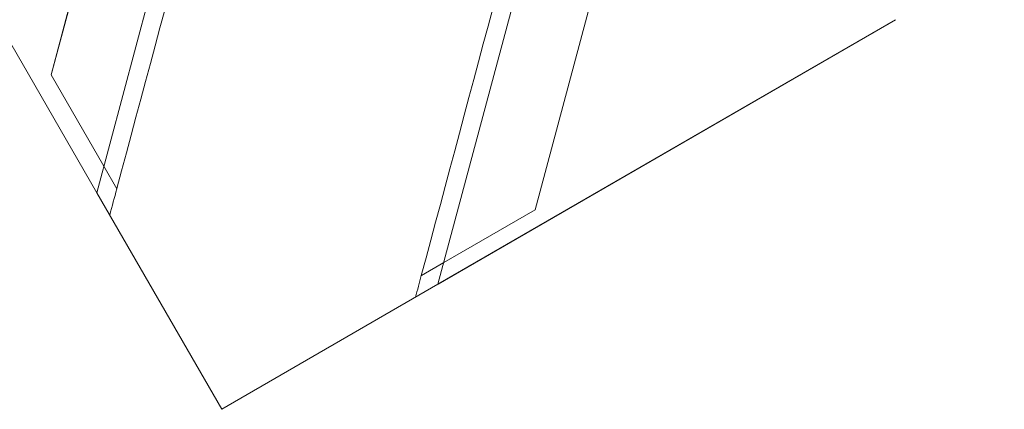
# Model space of a CAD drawing. Units: millimetres. Extents: x 7 to 15507, y -24 to 11476.
# Drawn here: x 5166 to 5556, y 3964 to 4118 of the extents above; entities that cross this region are included whole.
import ezdxf

# ---------------------------------------------------------------- set-up
doc = ezdxf.new("R2010")
doc.units = ezdxf.units.MM
doc.header["$MEASUREMENT"] = 0

msp = doc.modelspace()

# ---------------------------------------------------------------- linework, layer by layer
at = {"color": 0, "linetype": 'Continuous', "lineweight": 0}
for p, q in [((5196.21, 4049.99), (5420.65, 4887.61)), ((5331.44, 4013.75), (5555.88, 4851.37)), ((5275.26, 4459.25), (5178.1, 4096.67)), ((5275.28, 4459.26), (5178.12, 4096.64)), ((5466.94, 4405.38), (5369.9, 4043.22)), ((5369.92, 4043.24), (5466.95, 4405.36)), ((5196.21, 4049.99), (5093.92, 4227.16)), ((5512.8, 4118.46), (5331.44, 4013.75)), ((5512.79, 4118.47), (5331.45, 4013.77)), ((5178.1, 4096.67), (5199.02, 4060.44)), ((5199.02, 4060.44), (5204.16, 4051.54)), ((5204.16, 4051.54), (5204.16, 4051.53)), ((5245.71, 3964.26), (5196.21, 4049.99)), ((5333.75, 4022.35), (5369.92, 4043.24)), ((5324.84, 4017.21), (5333.75, 4022.35)), ((5324.83, 4017.2), (5324.84, 4017.21)), ((5331.44, 4013.75), (5245.71, 3964.26)), ((5331.45, 4013.77), (5322.53, 4008.62))]:
    msp.add_line(p, q, dxfattribs=at)
for centre, major_axis, ratio, start_param, end_param in [((5265.84, 4039.37), (30323.21, 113047.76), 0.000536, 1.566829, 1.570832), ((5258.31, 4011.25), (-30263.21, -113063.84), 0.000536, 1.570992, 1.574985), ((5258.49, 4011.96), (30323.21, 113047.76), 0.000536, 1.57059, 1.570682), ((5250.96, 3983.85), (-30263.21, -113063.84), 0.000536, 1.571159, 1.571235), ((5245.72, 3964.3), (36.54, 136.38), 0.495789, 5.172388, 5.172489)]:
    msp.add_ellipse(centre, major_axis=major_axis, ratio=ratio, start_param=start_param, end_param=end_param, dxfattribs=at)

doc.saveas('drawing.dxf')
